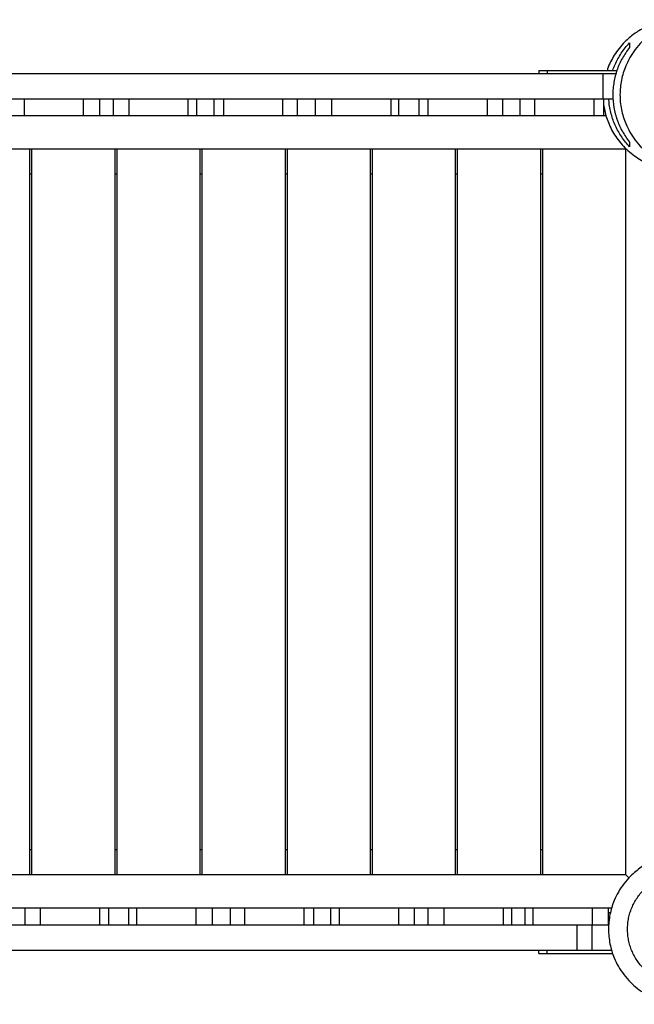
# Model space of a CAD drawing. Units: millimetres. Extents: x -3307 to 6675, y -4691 to 3660.
# Drawn here: x 191 to 927, y -1063 to 117 of the extents above; entities that cross this region are included whole.
import ezdxf

# ---------------------------------------------------------------- set-up
doc = ezdxf.new("R2010")
doc.units = ezdxf.units.MM

msp = doc.modelspace()

# ---------------------------------------------------------------- linework, layer by layer
at = {"color": 7, "linetype": 'Continuous', "lineweight": 25}
for p, q in [((905.5, 52.3), (165.6, 52.3)), ((813.1, 56.3), (813.1, 52.3)), ((813.1, 56.3), (906.7, 56.3)), ((823.1, 56.3), (823.1, 52.3)), ((889.6, 52.3), (889.6, 22.3)), ((169.8, 22.3), (902.1, 22.3)), ((196.3, 22.3), (196.3, 2.3)), ((267.3, 22.3), (267.3, 2.3)), ((286.6, 22.3), (286.6, 2.3)), ((303.1, 22.3), (303.1, 2.3)), ((321.7, 22.3), (321.7, 2.3)), ((392.7, 22.3), (392.7, 2.3)), ((403.1, 22.3), (403.1, 2.3)), ((423.5, 22.3), (423.5, 2.3)), ((435.1, 22.3), (435.1, 2.3)), ((506.1, 22.3), (506.1, 2.3)), ((523.5, 22.3), (523.5, 2.3)), ((545.1, 22.3), (545.1, 2.3)), ((564.5, 22.3), (564.5, 2.3)), ((635.6, 22.3), (635.6, 2.3)), ((645.1, 22.3), (645.1, 2.3)), ((669.4, 22.3), (669.4, 2.3)), ((680.1, 22.3), (680.1, 2.3)), ((751.1, 22.3), (751.1, 2.3)), ((769.4, 22.3), (769.4, 2.3)), ((790.4, 22.3), (790.4, 2.3)), ((808.1, 22.3), (808.1, 2.3)), ((879.1, 22.3), (879.1, 2.3)), ((890.4, 22.3), (890.4, 2.3)), ((172.9, 2.3), (893.7, 2.3)), ((892.3, 7.3), (890.4, 7.3)), ((917.4, -37.7), (179, -37.7)), ((203.4, -907.7), (203.4, -37.7)), ((205.4, -37.7), (205.4, -907.7)), ((305.4, -907.7), (305.4, -37.7)), ((307.4, -37.7), (307.4, -907.7)), ((407.4, -907.7), (407.4, -37.7)), ((409.4, -37.7), (409.4, -907.7)), ((509.4, -907.7), (509.4, -37.7)), ((511.4, -37.7), (511.4, -907.7)), ((611.4, -907.7), (611.4, -37.7)), ((613.4, -37.7), (613.4, -907.7)), ((713.4, -907.7), (713.4, -37.7)), ((715.4, -37.7), (715.4, -907.7)), ((815.4, -907.7), (815.4, -37.7)), ((817.4, -37.7), (817.4, -907.7)), ((917.4, -37.7), (917.7, -37.5)), ((917.4, -907.7), (917.4, -37.7)), ((205.4, -67.7), (203.4, -67.7)), ((307.4, -67.7), (305.4, -67.7)), ((409.4, -67.7), (407.4, -67.7)), ((511.4, -67.7), (509.4, -67.7)), ((613.4, -67.7), (611.4, -67.7)), ((715.4, -67.7), (713.4, -67.7)), ((817.4, -67.7), (815.4, -67.7)), ((205.4, -877.7), (203.4, -877.7)), ((307.4, -877.7), (305.4, -877.7)), ((409.4, -877.7), (407.4, -877.7)), ((511.4, -877.7), (509.4, -877.7)), ((613.4, -877.7), (611.4, -877.7)), ((715.4, -877.7), (713.4, -877.7)), ((817.4, -877.7), (815.4, -877.7)), ((917.4, -907.7), (179, -907.7)), ((921, -911.3), (917.4, -907.7)), ((900.2, -947.7), (173.1, -947.7)), ((197.8, -967.7), (197.8, -947.7)), ((216, -967.7), (216, -947.7)), ((287.1, -967.7), (287.1, -947.7)), ((297.8, -967.7), (297.8, -947.7)), ((322, -967.7), (322, -947.7)), ((331.6, -967.7), (331.6, -947.7)), ((402.6, -967.7), (402.6, -947.7)), ((422, -967.7), (422, -947.7)), ((443.7, -967.7), (443.7, -947.7)), ((461, -967.7), (461, -947.7)), ((532, -967.7), (532, -947.7)), ((543.7, -967.7), (543.7, -947.7)), ((564, -967.7), (564, -947.7)), ((574.4, -967.7), (574.4, -947.7)), ((645.5, -967.7), (645.5, -947.7)), ((664, -967.7), (664, -947.7)), ((680.6, -967.7), (680.6, -947.7)), ((699.8, -967.7), (699.8, -947.7)), ((770.9, -967.7), (770.9, -947.7)), ((780.6, -967.7), (780.6, -947.7)), ((796.7, -967.7), (796.7, -947.7)), ((806.5, -967.7), (806.5, -947.7)), ((877.6, -967.7), (877.6, -947.7)), ((896.7, -967.7), (896.7, -947.7)), ((896.7, -952.7), (898.9, -952.7)), ((896.9, -967.7), (169.9, -967.7)), ((858.9, -997.7), (858.9, -967.7)), ((877.2, -997.7), (877.2, -967.7)), ((165.6, -997.7), (900.2, -997.7)), ((813.1, -1001.7), (813.1, -997.7)), ((813.1, -1001.7), (901.5, -1001.7)), ((823.1, -1001.7), (823.1, -997.7))]:
    msp.add_line(p, q, dxfattribs=at)
for points, knots in [([(982.1, 117.3), (981.6, 117.3), (980.8, 117.3), (979.5, 117.3), (978.3, 117.2), (977.2, 117.2), (976.1, 117.2), (975.1, 117.1), (974.1, 117.1), (973.2, 117), (972.2, 116.9), (971.3, 116.8), (970.3, 116.8), (969.4, 116.6), (968.5, 116.5), (967.6, 116.4), (966.8, 116.3), (966.1, 116.2), (965.5, 116.1), (965.2, 116), (964.8, 116), (964.2, 115.9), (963.5, 115.7), (962.2, 115.5), (960, 115), (955.8, 114), (949.4, 112), (941.3, 108.7), (933.7, 104.6), (927, 100.1), (921.4, 95.7), (915.3, 90), (909.2, 83.1), (903.5, 75), (899, 66.8), (896.2, 60.6), (895.1, 57), (894.9, 56.3)], [0, 0, 0, 0, 0.066401, 0.128819, 0.18731, 0.24192, 0.292689, 0.338842, 0.381344, 0.420212, 0.455463, 0.491145, 0.522186, 0.5486, 0.570404, 0.587625, 0.600315, 0.608611, 0.611262, 0.612291, 0.613187, 0.616191, 0.618585, 0.622934, 0.630937, 0.645969, 0.675086, 0.711482, 0.751003, 0.778841, 0.807658, 0.836669, 0.878478, 0.918124, 0.95555, 0.990751, 1, 1, 1, 1]), ([(1090.5, 27.3), (1090.5, 24.3), (1090.2, 18.4), (1088.9, 9.7), (1086.7, 1.1), (1083.5, -8), (1078.8, -17.6), (1072.3, -27.4), (1063.3, -37.7), (1051, -47.8), (1038.1, -54.8), (1026.8, -58.9), (1018.6, -61), (1009.7, -62.4), (1000.3, -62.9), (991.1, -62.4), (982.2, -61), (974.1, -58.9), (964.6, -55.5), (954.8, -50.6), (945, -44), (936.3, -36.3), (928.6, -27.5), (922.1, -17.6), (917.4, -8), (914.1, 1.1), (911.9, 9.7), (910.6, 18.5), (910.2, 27.3), (910.7, 36.2), (912, 44.9), (914.1, 53.5), (917.4, 62.6), (922.1, 72.2), (928.6, 82), (937.5, 92.3), (949.8, 102.4), (962.7, 109.4), (974.1, 113.5), (982.2, 115.5), (991.1, 116.9), (1000.3, 117.5), (1009.7, 116.9), (1018.6, 115.6), (1026.8, 113.5), (1036.3, 110.1), (1046.1, 105.2), (1055.8, 98.5), (1064.6, 90.8), (1072.3, 82), (1078.8, 72.1), (1083.5, 62.5), (1086.7, 53.4), (1088.9, 44.8), (1090.2, 36.1), (1090.5, 30.2), (1090.5, 27.3)], [0, 0, 0, 0, 0.015582, 0.03129, 0.046742, 0.062482, 0.082433, 0.103311, 0.124964, 0.154505, 0.187431, 0.202208, 0.218664, 0.23191, 0.249972, 0.268387, 0.281122, 0.297692, 0.312455, 0.334837, 0.355664, 0.374898, 0.396575, 0.417441, 0.437349, 0.453187, 0.468719, 0.484501, 0.500145, 0.515662, 0.531309, 0.546827, 0.562651, 0.58256, 0.603426, 0.625105, 0.654531, 0.687493, 0.702255, 0.718826, 0.73156, 0.749976, 0.768037, 0.781285, 0.797738, 0.812514, 0.834853, 0.85571, 0.875037, 0.896689, 0.917567, 0.937518, 0.953254, 0.968705, 0.984414, 1, 1, 1, 1]), ([(901.7, 56.3), (901.7, 56.4), (902.4, 58.9), (904.5, 63.6), (907.8, 70.5), (911.8, 77.1), (916.4, 83.6), (920, 87.5), (921.8, 89.5)], [0, 0, 0, 0, 0.007749, 0.198644, 0.39508, 0.591515, 0.79495, 1, 1, 1, 1]), ([(921.8, 83.9), (918.6, 79.9), (915.7, 75.6), (912, 69), (910.9, 66.7), (909.3, 63.2), (908.8, 62.1), (907.8, 59.7), (907.4, 58.5), (905.2, 52.4), (904, 47.5), (902.7, 40), (902.3, 37.5), (902, 33.7), (901.9, 32.4), (901.8, 29.8), (901.8, 28.6), (901.8, 22.1), (902.2, 17), (903.5, 9.5), (904.1, 7.1), (905, 3.4), (905.4, 2.1), (906.1, -0.3), (906.5, -1.5), (908.7, -7.6), (910.8, -12.2), (915.7, -21.1), (918.6, -25.3), (921.8, -29.3)], [0, 0, 0, 0, 0.125, 0.125, 0.1875, 0.1875, 0.21875, 0.21875, 0.25, 0.25, 0.375, 0.375, 0.4375, 0.4375, 0.46875, 0.46875, 0.5, 0.5, 0.625, 0.625, 0.6875, 0.6875, 0.71875, 0.71875, 0.75, 0.75, 0.875, 0.875, 1, 1, 1, 1]), ([(890.4, 19.8), (890.5, 18.4), (890.8, 14.5), (892, 7.9), (894.1, 0), (897.2, -8.3), (901.3, -16.8), (906.5, -25), (912.7, -32.7), (919.7, -39.7), (927.4, -45.9), (935.6, -51.2), (941.8, -54.3), (945.4, -55.8), (946.5, -56.3), (947.6, -56.7), (949.2, -57.3), (951.2, -58), (953.4, -58.7), (955.6, -59.3), (957.8, -59.9), (960.1, -60.5), (962.3, -60.9), (964.4, -61.3), (966.5, -61.7), (968.7, -61.9), (970.8, -62.2), (973, -62.4), (975.2, -62.5), (977.5, -62.6), (979.8, -62.7), (981.3, -62.7), (982.1, -62.7)], [0, 0, 0, 0, 0.016214, 0.045724, 0.077567, 0.111882, 0.148634, 0.186498, 0.224895, 0.263491, 0.301933, 0.339865, 0.376942, 0.381502, 0.38605, 0.390774, 0.395988, 0.408707, 0.425347, 0.446387, 0.472058, 0.502489, 0.537758, 0.573513, 0.613228, 0.656933, 0.704658, 0.756439, 0.81128, 0.870117, 0.933003, 1, 1, 1, 1]), ([(921.8, -34.9), (920.2, -33.1), (916.8, -29.4), (912.3, -23.3), (908.3, -16.8), (904.8, -10), (902, -3), (899.8, 4.2), (898.1, 11.7), (897.2, 17.7), (897.1, 21.3), (897.1, 22.3)], [0, 0, 0, 0, 0.117459, 0.234918, 0.355787, 0.476656, 0.594116, 0.711576, 0.832452, 0.953327, 1, 1, 1, 1]), ([(896.6, -972.7), (896.6, -969.8), (896.9, -963.9), (898.2, -955.2), (900.3, -946.6), (903.6, -937.5), (908.3, -927.9), (914.8, -918), (923.8, -907.8), (936, -897.6), (948.9, -890.6), (960.3, -886.5), (968.4, -884.4), (977.3, -883.1), (986.7, -882.5), (996, -883.1), (1004.9, -884.5), (1013, -886.5), (1022.5, -889.9), (1032.3, -894.8), (1042.1, -901.5), (1050.8, -909.2), (1058.5, -918), (1065, -927.8), (1069.7, -937.4), (1073, -946.5), (1075.1, -955.2), (1076.4, -963.9), (1076.9, -972.8), (1076.4, -981.6), (1075.1, -990.3), (1073, -998.9), (1069.7, -1008), (1065, -1017.6), (1058.5, -1027.5), (1049.5, -1037.7), (1037.3, -1047.9), (1024.4, -1054.8), (1013, -1058.9), (1004.9, -1061), (996, -1062.4), (986.7, -1062.9), (977.3, -1062.4), (968.4, -1061), (960.3, -1058.9), (950.8, -1055.5), (941, -1050.6), (931.2, -1044), (922.5, -1036.2), (914.8, -1027.4), (908.3, -1017.6), (903.6, -1008), (900.3, -998.9), (898.2, -990.3), (896.9, -981.6), (896.6, -975.7), (896.6, -972.7)], [0, 0, 0, 0, 0.015582, 0.03129, 0.046742, 0.062482, 0.082433, 0.103311, 0.124964, 0.154505, 0.187431, 0.202208, 0.218664, 0.23191, 0.249972, 0.268387, 0.281122, 0.297692, 0.312455, 0.334837, 0.355664, 0.374898, 0.396575, 0.417441, 0.437349, 0.453187, 0.468719, 0.484501, 0.500145, 0.515662, 0.531309, 0.546827, 0.562651, 0.58256, 0.603426, 0.625105, 0.654531, 0.687493, 0.702255, 0.718826, 0.73156, 0.749976, 0.768037, 0.781285, 0.797738, 0.812514, 0.834853, 0.85571, 0.875037, 0.896689, 0.917567, 0.937518, 0.953254, 0.968705, 0.984414, 1, 1, 1, 1]), ([(919.4, -972.7), (919.4, -974.9), (919.6, -979.3), (920.6, -985.9), (922.2, -992.3), (924.4, -998.5), (927.3, -1004.4), (930.7, -1010.1), (934.6, -1015.4), (939, -1020.3), (943.9, -1024.7), (949.2, -1028.7), (954.9, -1032.1), (960.9, -1034.9), (967.1, -1037.1), (973.5, -1038.7), (980, -1039.7), (986.6, -1040), (993.2, -1039.7), (999.8, -1038.7), (1006.2, -1037.1), (1012.4, -1034.9), (1018.4, -1032.1), (1024, -1028.7), (1029.3, -1024.8), (1034.3, -1020.3), (1038.7, -1015.4), (1042.6, -1010.1), (1046, -1004.5), (1048.9, -998.5), (1051.1, -992.3), (1052.7, -985.9), (1053.7, -979.4), (1054, -972.8), (1053.7, -966.1), (1052.7, -959.6), (1051.1, -953.2), (1048.9, -946.9), (1046, -941), (1042.6, -935.3), (1038.7, -930), (1034.3, -925.1), (1029.3, -920.7), (1024, -916.7), (1018.4, -913.4), (1012.4, -910.5), (1006.2, -908.3), (999.8, -906.7), (993.2, -905.8), (986.6, -905.4), (980, -905.8), (973.5, -906.7), (967.1, -908.3), (960.9, -910.6), (954.9, -913.4), (949.2, -916.8), (943.9, -920.7), (939, -925.1), (934.6, -930), (930.7, -935.3), (927.3, -941), (924.4, -947), (922.2, -953.2), (920.6, -959.6), (919.6, -966.1), (919.4, -970.5), (919.4, -972.7)], [0, 0, 0, 0, 0.0156415, 0.0312791, 0.0468663, 0.0624507, 0.0781149, 0.0937803, 0.1093535, 0.1249283, 0.1405828, 0.1562404, 0.1718486, 0.1874595, 0.2030721, 0.2186868, 0.2342837, 0.2499953, 0.265573, 0.2811459, 0.2968108, 0.3124767, 0.328058, 0.3436446, 0.3592847, 0.3749297, 0.390565, 0.4061977, 0.4217902, 0.4373801, 0.4530452, 0.4687077, 0.4842798, 0.4998548, 0.5155551, 0.5312644, 0.5469393, 0.5626193, 0.5782096, 0.5938046, 0.6094336, 0.6250674, 0.6407122, 0.6563543, 0.6719381, 0.687519, 0.7031836, 0.7188498, 0.7344215, 0.7500006, 0.7657123, 0.7813083, 0.7969236, 0.812539, 0.8281479, 0.8437564, 0.859414, 0.875071, 0.8906447, 0.9062199, 0.9218836, 0.9375491, 0.9531361, 0.9687259, 0.9843616, 1, 1, 1, 1])]:
    msp.add_open_spline(points, degree=3, knots=knots, dxfattribs=at)
for points in [[(921.8, 89.5), (921.8, 87.9), (921.8, 86), (921.8, 83.9)], [(921.8, -29.3), (921.8, -31.5), (921.8, -33.3), (921.8, -34.9)]]:
    msp.add_open_spline(points, degree=3, dxfattribs=at)

doc.saveas('drawing.dxf')
